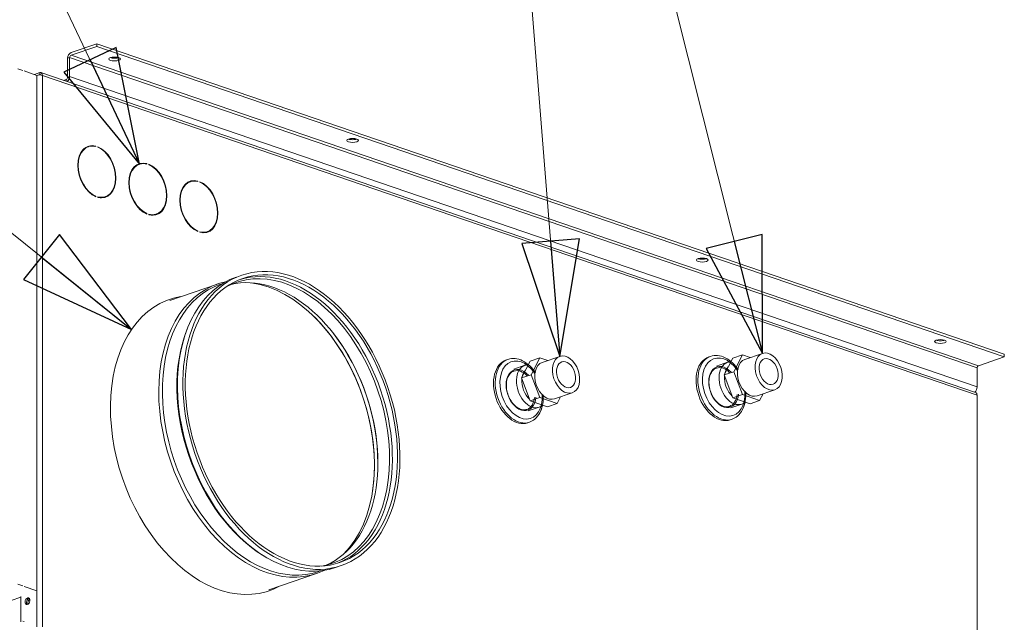
# Model space of a CAD drawing. Units: millimetres. Extents: x 298 to 4804, y 195 to 3343.
# Drawn here: x 4395 to 4804, y 628 to 878 of the extents above; entities that cross this region are included whole.
import ezdxf

# ---------------------------------------------------------------- set-up
doc = ezdxf.new("R2010")
doc.units = ezdxf.units.MM
doc.header["$LTSCALE"] = 12
for name, color, linetype, lineweight in [('CF Exhaust H', 7, 'Continuous', 5), ('CF Extract DE', 7, 'Continuous', 5), ('CF Inlet B', 7, 'Continuous', 5), ('CF Supply S', 7, 'Continuous', 5), ('CF water Surface', 7, 'Continuous', 5), ('Text AM', 7, 'Continuous', 15)]:
    doc.layers.add(name, color=color, linetype=linetype, lineweight=lineweight)
doc.styles.add('Note Text (ISO)', font='arial.ttf')
doc.dimstyles.new('Default - Method 1b (ISO)$7', dxfattribs={"dimscale": 12, "dimtxt": 2.5, "dimasz": 4, "dimexe": 3.175, "dimexo": 0, "dimgap": 0.762, "dimtad": 1, "dimtoh": 1, "dimrnd": 1e-08, "dimtxsty": 'Note Text (ISO)', "dimcen": 0.09, "dimdle": 10, "dimclrd": 256, "dimclre": 256, "dimclrt": 256, "dimazin": 2, "dimtfac": 1.4, "dimtmove": 0, "dimatfit": 3, "dimldrblk": 'Filled-2', "dimfxl": 1, "dimtolj": 1, "dimlwd": -1, "dimlwe": -1, "dimarcsym": 0})

# ---------------------------------------------------------------- blocks, each defined once
blk = doc.blocks.new('Filled-2')
at = {"color": 0}
for p, q in [((0, 0), (-1, 0.25)), ((-1, 0.25), (-1, -0.25)), ((-1, 0), (0, 0)), ((-1, -0.25), (0, 0))]:
    blk.add_line(p, q, dxfattribs=at)
at = {"color": 0, "flags": 128}
blk.add_lwpolyline([(-1, -0.25), (0, 0), (-1, 0.25), (-1, -0.25)], dxfattribs=at)
at = {"color": 0}
blk.add_solid([(-1, -0.25), (0, 0), (-1, 0.25), (-1, -0.25)], dxfattribs=at)

msp = doc.modelspace()

# ---------------------------------------------------------------- linework, layer by layer
at = {"layer": 'CF Exhaust H'}
for p, q in [((4426.77, 868.4), (4416.02, 864.73)), ((4804.08, 739.35), (4426.77, 868.4)), ((4426.77, 867.27), (4426.77, 868.4)), ((4416.02, 863.6), (4426.77, 867.27)), ((4426.77, 867.27), (4804.08, 738.23)), ((4414.61, 862.36), (4415.46, 862.65)), ((4414.61, 862.36), (4414.61, 854.47)), ((4415.46, 854.76), (4415.46, 862.65)), ((4415.46, 862.65), (4792.77, 733.6)), ((4416.02, 863.6), (4793.34, 734.55)), ((4393.96, 857.95), (4395.94, 857.28)), ((4396.51, 857.08), (4401.88, 855.25)), ((4403.01, 856.36), (4400.82, 855.61)), ((4403.01, 856.36), (4400.82, 855.61)), ((4403.01, 855.61), (4403.01, 856.36)), ((4403.01, 855.61), (4403.01, 856.36)), ((4792.16, 723.46), (4403.53, 856.37)), ((4792.16, 723.46), (4403.53, 856.37)), ((4401.88, 625.96), (4401.88, 855.25)), ((4401.88, 625.96), (4401.88, 855.25)), ((4402.18, 855.33), (4403.01, 855.61)), ((4402.18, 855.33), (4403.01, 855.61)), ((4403.47, 855.45), (4403.01, 855.61)), ((4403.47, 855.45), (4403.01, 855.61)), ((4404.15, 855.25), (4792.77, 722.33)), ((4404.15, 625.96), (4404.15, 855.25)), ((4404.15, 855.25), (4792.77, 722.33)), ((4404.15, 625.96), (4404.15, 855.25)), ((4414.04, 853.52), (4412.95, 853.15)), ((4414.04, 853.52), (4414.04, 852.78)), ((4415.46, 854.76), (4792.77, 725.71)), ((4423.23, 825.55), (4422.66, 825.36)), ((4423.23, 825.55), (4422.66, 825.36)), ((4426.38, 825.83), (4425.99, 825.7)), ((4426.38, 825.83), (4425.99, 825.7)), ((4426.38, 825.83), (4426.38, 825.6)), ((4426.38, 825.83), (4426.38, 825.6)), ((4427.17, 825.33), (4427.17, 825.56)), ((4427.17, 825.33), (4427.17, 825.56)), ((4444.44, 818.3), (4443.87, 818.1)), ((4444.44, 818.3), (4443.87, 818.1)), ((4447.59, 818.57), (4447.2, 818.44)), ((4447.59, 818.57), (4447.2, 818.44)), ((4447.59, 818.57), (4447.59, 818.35)), ((4447.59, 818.57), (4447.59, 818.35)), ((4448.38, 818.08), (4448.38, 818.3)), ((4448.38, 818.08), (4448.38, 818.3)), ((4465.65, 811.04), (4465.09, 810.85)), ((4465.65, 811.04), (4465.09, 810.85)), ((4468.8, 811.32), (4468.42, 811.19)), ((4468.8, 811.32), (4468.42, 811.19)), ((4468.8, 811.32), (4468.8, 811.09)), ((4468.8, 811.32), (4468.8, 811.09)), ((4469.59, 810.82), (4469.59, 811.05)), ((4469.59, 810.82), (4469.59, 811.05)), ((4426.38, 805.03), (4426.09, 804.93)), ((4426.38, 805.03), (4426.09, 804.93)), ((4426.38, 805.03), (4426.38, 804.81)), ((4426.38, 805.03), (4426.38, 804.81)), ((4427.17, 804.53), (4427.17, 804.76)), ((4427.17, 804.53), (4427.17, 804.76)), ((4430.32, 804.81), (4429.75, 804.62)), ((4430.32, 804.81), (4429.75, 804.62)), ((4447.59, 797.78), (4447.3, 797.68)), ((4447.59, 797.78), (4447.3, 797.68)), ((4447.59, 797.78), (4447.59, 797.55)), ((4447.59, 797.78), (4447.59, 797.55)), ((4448.38, 797.28), (4448.38, 797.51)), ((4448.38, 797.28), (4448.38, 797.51)), ((4451.53, 797.56), (4450.97, 797.36)), ((4451.53, 797.56), (4450.97, 797.36)), ((4468.8, 790.52), (4468.51, 790.42)), ((4468.8, 790.52), (4468.51, 790.42)), ((4468.8, 790.52), (4468.8, 790.3)), ((4468.8, 790.52), (4468.8, 790.3)), ((4469.59, 790.02), (4469.59, 790.25)), ((4469.59, 790.02), (4469.59, 790.25)), ((4472.75, 790.3), (4472.18, 790.11)), ((4472.75, 790.3), (4472.18, 790.11)), ((4793.34, 734.55), (4804.08, 738.23)), ((4804.08, 738.23), (4804.08, 739.35)), ((4792.77, 725.71), (4792.77, 733.6)), ((4792.77, 722.33), (4792.77, 493.04)), ((4792.77, 722.33), (4792.77, 493.04)), ((4393.96, 643.7), (4395.94, 643.03)), ((4396.51, 642.83), (4401.88, 641)), ((4395.09, 628.08), (4395.09, 638.67)), ((4395.09, 628.08), (4395.09, 638.67)), ((4387.17, 635.58), (4395.09, 638.29))]:
    msp.add_line(p, q, dxfattribs=at)
for centre, major_axis, ratio, start_param, end_param in [((4416.02, 862.85), (-0.65, -1.89), 0.664463, 3.616956, 5.187752), ((4416.02, 862.85), (0.259, 0.757), 0.664463, 0.475363, 2.04616), ((4434.13, 863.18), (2.4, 0), 0.34202, 3.898765, 5.526013), ((4403.01, 854.86), (0.52, 1.51), 0.664463, 5.187752, 6.758549), ((4403.01, 854.86), (0.52, 1.51), 0.664463, 5.187752, 6.758549), ((4403.01, 854.86), (0.259, 0.757), 0.664463, 5.669343, 6.758549), ((4403.01, 854.86), (0.259, 0.757), 0.664463, 5.669343, 6.758549), ((4403.01, 854.86), (1.6, 0), 0.34202, 0.785398, 2.356194), ((4403.01, 854.86), (1.6, 0), 0.34202, 0.785398, 2.356194), ((4414.04, 854.28), (-0.259, -0.757), 0.664463, 0.475363, 2.04616), ((4414.04, 854.28), (0.65, 1.89), 0.664463, 3.924458, 5.187752), ((4533.12, 829.32), (2.4, 0), 0.34202, 3.898765, 5.526013), ((4426.77, 815.18), (-3.62, 10.6), 0.664463, 5.857843, 8.899394), ((4426.77, 815.18), (-3.62, 10.6), 0.664463, 5.857843, 8.899394), ((4426.77, 815.18), (-3.55, 10.37), 0.664463, 5.858939, 8.898297), ((4426.77, 815.18), (-3.55, 10.37), 0.664463, 5.858939, 8.898297), ((4426.21, 814.99), (-3.55, 10.37), 0.664463, 0, 0.230651), ((4426.21, 814.99), (-3.55, 10.37), 0.664463, 0, 0.230651), ((4426.21, 814.99), (-3.62, 10.6), 0.664463, 5.974246, 6.243007), ((4426.21, 814.99), (-3.62, 10.6), 0.664463, 5.974246, 6.243007), ((4426.77, 815.18), (3.62, -10.6), 0.664463, 5.857843, 8.899394), ((4426.77, 815.18), (3.62, -10.6), 0.664463, 5.857843, 8.899394), ((4426.77, 815.18), (3.55, -10.37), 0.664463, 5.858939, 8.898297), ((4426.77, 815.18), (3.55, -10.37), 0.664463, 5.858939, 8.898297), ((4447.99, 807.93), (-3.62, 10.6), 0.664463, 5.857843, 8.899394), ((4447.99, 807.93), (-3.62, 10.6), 0.664463, 5.857843, 8.899394), ((4447.99, 807.93), (-3.55, 10.37), 0.664463, 5.858939, 8.898297), ((4447.99, 807.93), (-3.55, 10.37), 0.664463, 5.858939, 8.898297), ((4447.42, 807.73), (-3.55, 10.37), 0.664463, 0, 0.230651), ((4447.42, 807.73), (-3.55, 10.37), 0.664463, 0, 0.230651), ((4447.42, 807.73), (-3.62, 10.6), 0.664463, 5.974246, 6.243007), ((4447.42, 807.73), (-3.62, 10.6), 0.664463, 5.974246, 6.243007), ((4447.99, 807.93), (3.62, -10.6), 0.664463, 5.857843, 8.899394), ((4447.99, 807.93), (3.62, -10.6), 0.664463, 5.857843, 8.899394), ((4447.99, 807.93), (3.55, -10.37), 0.664463, 5.858939, 8.898297), ((4447.99, 807.93), (3.55, -10.37), 0.664463, 5.858939, 8.898297), ((4469.2, 800.67), (-3.62, 10.6), 0.664463, 5.857843, 8.899394), ((4469.2, 800.67), (-3.62, 10.6), 0.664463, 5.857843, 8.899394), ((4469.2, 800.67), (-3.55, 10.37), 0.664463, 5.858939, 8.898297), ((4469.2, 800.67), (-3.55, 10.37), 0.664463, 5.858939, 8.898297), ((4468.63, 800.48), (-3.55, 10.37), 0.664463, 0, 0.230651), ((4468.63, 800.48), (-3.55, 10.37), 0.664463, 0, 0.230651), ((4468.63, 800.48), (-3.62, 10.6), 0.664463, 5.974246, 6.243007), ((4468.63, 800.48), (-3.62, 10.6), 0.664463, 5.974246, 6.243007), ((4469.2, 800.67), (3.62, -10.6), 0.664463, 5.857843, 8.899394), ((4469.2, 800.67), (3.62, -10.6), 0.664463, 5.857843, 8.899394), ((4469.2, 800.67), (3.55, -10.37), 0.664463, 5.858939, 8.898297), ((4469.2, 800.67), (3.55, -10.37), 0.664463, 5.858939, 8.898297), ((4426.21, 814.99), (3.55, -10.37), 0.664463, 6.052535, 6.283185), ((4426.21, 814.99), (3.55, -10.37), 0.664463, 6.052535, 6.283185), ((4426.21, 814.99), (3.62, -10.6), 0.664463, 0.040179, 0.308939), ((4426.21, 814.99), (3.62, -10.6), 0.664463, 0.040179, 0.308939), ((4447.42, 807.73), (3.62, -10.6), 0.664463, 0.040179, 0.308939), ((4447.42, 807.73), (3.62, -10.6), 0.664463, 0.040179, 0.308939), ((4447.42, 807.73), (3.55, -10.37), 0.664463, 6.052535, 6.283185), ((4447.42, 807.73), (3.55, -10.37), 0.664463, 6.052535, 6.283185), ((4468.63, 800.48), (3.62, -10.6), 0.664463, 0.040179, 0.308939), ((4468.63, 800.48), (3.62, -10.6), 0.664463, 0.040179, 0.308939), ((4468.63, 800.48), (3.55, -10.37), 0.664463, 6.052535, 6.283185), ((4468.63, 800.48), (3.55, -10.37), 0.664463, 6.052535, 6.283185), ((4678.5, 779.6), (2.4, 0), 0.34202, 3.898765, 5.526013), ((4777.5, 745.74), (2.4, 0), 0.34202, 3.898765, 5.526013), ((4793.34, 733.8), (0.259, 0.757), 0.664463, 0.475363, 2.04616), ((4791.36, 725.23), (0.65, 1.89), 0.664463, 3.924458, 5.187752), ((4791.64, 721.94), (0.52, 1.51), 0.664463, 5.187752, 6.283185), ((4791.64, 721.94), (0.52, 1.51), 0.664463, 5.187752, 6.283185)]:
    msp.add_ellipse(centre, major_axis=major_axis, ratio=ratio, start_param=start_param, end_param=end_param, dxfattribs=at)
for centre in [(4434.13, 862.05), (4533.12, 828.19), (4678.5, 778.47), (4777.5, 744.61)]:
    msp.add_ellipse(centre, major_axis=(-2.4, 0), ratio=0.34202, dxfattribs=at)
at = {"layer": 'CF Extract DE'}
for p, q in [((4426.77, 868.4), (4416.02, 864.73)), ((4804.08, 739.35), (4426.77, 868.4)), ((4426.77, 867.27), (4426.77, 868.4)), ((4416.02, 863.6), (4426.77, 867.27)), ((4426.77, 867.27), (4804.08, 738.23)), ((4414.61, 862.36), (4415.46, 862.65)), ((4414.61, 862.36), (4414.61, 854.47)), ((4415.46, 854.76), (4415.46, 862.65)), ((4415.46, 862.65), (4792.77, 733.6)), ((4416.02, 863.6), (4793.34, 734.55)), ((4393.96, 857.95), (4395.94, 857.28)), ((4396.51, 857.08), (4401.88, 855.25)), ((4403.01, 856.36), (4400.82, 855.61)), ((4403.01, 856.36), (4400.82, 855.61)), ((4403.01, 855.61), (4403.01, 856.36)), ((4403.01, 855.61), (4403.01, 856.36)), ((4792.16, 723.46), (4403.53, 856.37)), ((4792.16, 723.46), (4403.53, 856.37)), ((4401.88, 625.96), (4401.88, 855.25)), ((4401.88, 625.96), (4401.88, 855.25)), ((4402.18, 855.33), (4403.01, 855.61)), ((4402.18, 855.33), (4403.01, 855.61)), ((4403.47, 855.45), (4403.01, 855.61)), ((4403.47, 855.45), (4403.01, 855.61)), ((4404.15, 855.25), (4792.77, 722.33)), ((4404.15, 625.96), (4404.15, 855.25)), ((4404.15, 855.25), (4792.77, 722.33)), ((4404.15, 625.96), (4404.15, 855.25)), ((4414.04, 853.52), (4412.95, 853.15)), ((4414.04, 853.52), (4414.04, 852.78)), ((4415.46, 854.76), (4792.77, 725.71)), ((4793.34, 734.55), (4804.08, 738.23)), ((4804.08, 738.23), (4804.08, 739.35)), ((4792.77, 725.71), (4792.77, 733.6)), ((4792.77, 722.33), (4792.77, 493.04)), ((4792.77, 722.33), (4792.77, 493.04)), ((4393.96, 643.7), (4395.94, 643.03)), ((4396.51, 642.83), (4401.88, 641)), ((4395.09, 628.08), (4395.09, 638.67)), ((4395.09, 628.08), (4395.09, 638.67)), ((4387.17, 635.58), (4395.09, 638.29)), ((4395.94, 628.37), (4396.51, 628.18))]:
    msp.add_line(p, q, dxfattribs=at)
for centre, major_axis, ratio, start_param, end_param in [((4416.02, 862.85), (-0.65, -1.89), 0.664463, 3.616956, 5.187752), ((4416.02, 862.85), (0.259, 0.757), 0.664463, 0.475363, 2.04616), ((4434.13, 863.18), (2.4, 0), 0.34202, 3.898765, 5.526013), ((4403.01, 854.86), (0.52, 1.51), 0.664463, 5.187752, 6.758549), ((4403.01, 854.86), (0.52, 1.51), 0.664463, 5.187752, 6.758549), ((4403.01, 854.86), (0.259, 0.757), 0.664463, 5.669343, 6.758549), ((4403.01, 854.86), (0.259, 0.757), 0.664463, 5.669343, 6.758549), ((4403.01, 854.86), (1.6, 0), 0.34202, 0.785398, 2.356194), ((4403.01, 854.86), (1.6, 0), 0.34202, 0.785398, 2.356194), ((4414.04, 854.28), (-0.259, -0.757), 0.664463, 0.475363, 2.04616), ((4414.04, 854.28), (0.65, 1.89), 0.664463, 3.924458, 5.187752), ((4533.12, 829.32), (2.4, 0), 0.34202, 3.898765, 5.526013), ((4678.5, 779.6), (2.4, 0), 0.34202, 3.898765, 5.526013), ((4777.5, 745.74), (2.4, 0), 0.34202, 3.898765, 5.526013), ((4793.34, 733.8), (0.259, 0.757), 0.664463, 0.475363, 2.04616), ((4791.36, 725.23), (0.65, 1.89), 0.664463, 3.924458, 5.187752), ((4791.64, 721.94), (0.52, 1.51), 0.664463, 5.187752, 6.283185), ((4791.64, 721.94), (0.52, 1.51), 0.664463, 5.187752, 6.283185), ((4398.49, 636.44), (-0.47, -1.36), 0.664463, 3.459328, 5.96545), ((4398.49, 636.44), (0.47, 1.36), 0.664463, 0.317736, 2.823857), ((4398.49, 636.44), (0.47, 1.36), 0.664463, 0.317736, 2.823857), ((4399.05, 636.25), (-0.47, -1.36), 0.664463, 3.81651, 5.608268)]:
    msp.add_ellipse(centre, major_axis=major_axis, ratio=ratio, start_param=start_param, end_param=end_param, dxfattribs=at)
for centre, major_axis, ratio in [((4434.13, 862.05), (-2.4, 0), 0.34202), ((4533.12, 828.19), (-2.4, 0), 0.34202), ((4678.5, 778.47), (-2.4, 0), 0.34202), ((4777.5, 744.61), (-2.4, 0), 0.34202), ((4397.92, 636.63), (-0.47, -1.36), 0.664463), ((4397.92, 636.63), (-0.47, -1.36), 0.664463)]:
    msp.add_ellipse(centre, major_axis=major_axis, ratio=ratio, dxfattribs=at)
at = {"layer": 'CF Inlet B'}
for p, q in [((4426.77, 868.4), (4416.02, 864.73)), ((4804.08, 739.35), (4426.77, 868.4)), ((4426.77, 867.27), (4426.77, 868.4)), ((4416.02, 863.6), (4426.77, 867.27)), ((4426.77, 867.27), (4804.08, 738.23)), ((4414.61, 862.36), (4415.46, 862.65)), ((4414.61, 862.36), (4414.61, 854.47)), ((4415.46, 854.76), (4415.46, 862.65)), ((4415.46, 862.65), (4792.77, 733.6)), ((4416.02, 863.6), (4793.34, 734.55)), ((4393.96, 857.95), (4395.94, 857.28)), ((4396.51, 857.08), (4401.88, 855.25)), ((4403.01, 856.36), (4400.82, 855.61)), ((4403.01, 856.36), (4400.82, 855.61)), ((4403.01, 855.61), (4403.01, 856.36)), ((4403.01, 855.61), (4403.01, 856.36)), ((4792.16, 723.46), (4403.53, 856.37)), ((4792.16, 723.46), (4403.53, 856.37)), ((4401.88, 625.96), (4401.88, 855.25)), ((4401.88, 625.96), (4401.88, 855.25)), ((4402.18, 855.33), (4403.01, 855.61)), ((4402.18, 855.33), (4403.01, 855.61)), ((4403.47, 855.45), (4403.01, 855.61)), ((4403.47, 855.45), (4403.01, 855.61)), ((4404.15, 855.25), (4792.77, 722.33)), ((4404.15, 625.96), (4404.15, 855.25)), ((4404.15, 855.25), (4792.77, 722.33)), ((4404.15, 625.96), (4404.15, 855.25)), ((4414.04, 853.52), (4412.95, 853.15)), ((4414.04, 853.52), (4414.04, 852.78)), ((4415.46, 854.76), (4792.77, 725.71)), ((4793.34, 734.55), (4804.08, 738.23)), ((4804.08, 738.23), (4804.08, 739.35)), ((4792.77, 725.71), (4792.77, 733.6)), ((4792.77, 722.33), (4792.77, 493.04)), ((4792.77, 722.33), (4792.77, 493.04)), ((4393.96, 643.7), (4395.94, 643.03)), ((4396.51, 642.83), (4401.88, 641)), ((4395.09, 628.08), (4395.09, 638.67)), ((4395.09, 628.08), (4395.09, 638.67)), ((4387.17, 635.58), (4395.09, 638.29)), ((4395.94, 628.37), (4396.51, 628.18))]:
    msp.add_line(p, q, dxfattribs=at)
for centre, major_axis, ratio, start_param, end_param in [((4416.02, 862.85), (-0.65, -1.89), 0.664463, 3.616956, 5.187752), ((4416.02, 862.85), (0.259, 0.757), 0.664463, 0.475363, 2.04616), ((4434.13, 863.18), (2.4, 0), 0.34202, 3.898765, 5.526013), ((4403.01, 854.86), (0.52, 1.51), 0.664463, 5.187752, 6.758549), ((4403.01, 854.86), (0.52, 1.51), 0.664463, 5.187752, 6.758549), ((4403.01, 854.86), (0.259, 0.757), 0.664463, 5.669343, 6.758549), ((4403.01, 854.86), (0.259, 0.757), 0.664463, 5.669343, 6.758549), ((4403.01, 854.86), (1.6, 0), 0.34202, 0.785398, 2.356194), ((4403.01, 854.86), (1.6, 0), 0.34202, 0.785398, 2.356194), ((4414.04, 854.28), (-0.259, -0.757), 0.664463, 0.475363, 2.04616), ((4414.04, 854.28), (0.65, 1.89), 0.664463, 3.924458, 5.187752), ((4533.12, 829.32), (2.4, 0), 0.34202, 3.898765, 5.526013), ((4678.5, 779.6), (2.4, 0), 0.34202, 3.898765, 5.526013), ((4777.5, 745.74), (2.4, 0), 0.34202, 3.898765, 5.526013), ((4793.34, 733.8), (0.259, 0.757), 0.664463, 0.475363, 2.04616), ((4791.36, 725.23), (0.65, 1.89), 0.664463, 3.924458, 5.187752), ((4791.64, 721.94), (0.52, 1.51), 0.664463, 5.187752, 6.283185), ((4791.64, 721.94), (0.52, 1.51), 0.664463, 5.187752, 6.283185), ((4398.49, 636.44), (-0.47, -1.36), 0.664463, 3.459328, 5.96545), ((4398.49, 636.44), (0.47, 1.36), 0.664463, 0.317736, 2.823857), ((4398.49, 636.44), (0.47, 1.36), 0.664463, 0.317736, 2.823857), ((4399.05, 636.25), (-0.47, -1.36), 0.664463, 3.81651, 5.608268)]:
    msp.add_ellipse(centre, major_axis=major_axis, ratio=ratio, start_param=start_param, end_param=end_param, dxfattribs=at)
for centre, major_axis, ratio in [((4434.13, 862.05), (-2.4, 0), 0.34202), ((4533.12, 828.19), (-2.4, 0), 0.34202), ((4678.5, 778.47), (-2.4, 0), 0.34202), ((4777.5, 744.61), (-2.4, 0), 0.34202), ((4397.92, 636.63), (-0.47, -1.36), 0.664463), ((4397.92, 636.63), (-0.47, -1.36), 0.664463)]:
    msp.add_ellipse(centre, major_axis=major_axis, ratio=ratio, dxfattribs=at)
at = {"layer": 'CF Supply S'}
for p, q in [((4426.77, 868.4), (4416.02, 864.73)), ((4804.08, 739.35), (4426.77, 868.4)), ((4426.77, 867.27), (4426.77, 868.4)), ((4416.02, 863.6), (4426.77, 867.27)), ((4426.77, 867.27), (4804.08, 738.23)), ((4414.61, 862.36), (4415.46, 862.65)), ((4414.61, 862.36), (4414.61, 854.47)), ((4415.46, 854.76), (4415.46, 862.65)), ((4415.46, 862.65), (4792.77, 733.6)), ((4416.02, 863.6), (4793.34, 734.55)), ((4393.96, 857.95), (4395.94, 857.28)), ((4396.51, 857.08), (4401.88, 855.25)), ((4403.01, 856.36), (4400.82, 855.61)), ((4403.01, 856.36), (4400.82, 855.61)), ((4403.01, 855.61), (4403.01, 856.36)), ((4403.01, 855.61), (4403.01, 856.36)), ((4792.16, 723.46), (4403.53, 856.37)), ((4792.16, 723.46), (4403.53, 856.37)), ((4401.88, 625.96), (4401.88, 855.25)), ((4401.88, 625.96), (4401.88, 855.25)), ((4402.18, 855.33), (4403.01, 855.61)), ((4402.18, 855.33), (4403.01, 855.61)), ((4403.47, 855.45), (4403.01, 855.61)), ((4403.47, 855.45), (4403.01, 855.61)), ((4404.15, 855.25), (4792.77, 722.33)), ((4404.15, 625.96), (4404.15, 855.25)), ((4404.15, 855.25), (4792.77, 722.33)), ((4404.15, 625.96), (4404.15, 855.25)), ((4414.04, 853.52), (4412.95, 853.15)), ((4414.04, 853.52), (4414.04, 852.78)), ((4415.46, 854.76), (4792.77, 725.71)), ((4457.1, 761.72), (4476.89, 768.49)), ((4464, 749.04), (4464.26, 749.72)), ((4793.34, 734.55), (4804.08, 738.23)), ((4804.08, 738.23), (4804.08, 739.35)), ((4792.77, 725.71), (4792.77, 733.6)), ((4792.77, 722.33), (4792.77, 493.04)), ((4792.77, 722.33), (4792.77, 493.04)), ((4495.95, 655.61), (4496.57, 655.24)), ((4526.04, 650.65), (4528.31, 651.43)), ((4498.27, 641.37), (4518.05, 648.13)), ((4519.02, 649.01), (4519.81, 649.28)), ((4393.96, 643.7), (4395.94, 643.03)), ((4396.51, 642.83), (4401.88, 641)), ((4395.09, 628.08), (4395.09, 638.67)), ((4395.09, 628.08), (4395.09, 638.67)), ((4387.17, 635.58), (4395.09, 638.29)), ((4395.94, 628.37), (4396.51, 628.18))]:
    msp.add_line(p, q, dxfattribs=at)
for centre, major_axis, ratio, start_param, end_param in [((4416.02, 862.85), (-0.65, -1.89), 0.664463, 3.616956, 5.187752), ((4416.02, 862.85), (0.259, 0.757), 0.664463, 0.475363, 2.04616), ((4434.13, 863.18), (2.4, 0), 0.34202, 3.898765, 5.526013), ((4403.01, 854.86), (0.52, 1.51), 0.664463, 5.187752, 6.758549), ((4403.01, 854.86), (0.52, 1.51), 0.664463, 5.187752, 6.758549), ((4403.01, 854.86), (0.259, 0.757), 0.664463, 5.669343, 6.758549), ((4403.01, 854.86), (0.259, 0.757), 0.664463, 5.669343, 6.758549), ((4403.01, 854.86), (1.6, 0), 0.34202, 0.785398, 2.356194), ((4403.01, 854.86), (1.6, 0), 0.34202, 0.785398, 2.356194), ((4414.04, 854.28), (-0.259, -0.757), 0.664463, 0.475363, 2.04616), ((4414.04, 854.28), (0.65, 1.89), 0.664463, 3.924458, 5.187752), ((4533.12, 829.32), (2.4, 0), 0.34202, 3.898765, 5.526013), ((4678.5, 779.6), (2.4, 0), 0.34202, 3.898765, 5.526013), ((4504.84, 710.83), (19.98, -58.41), 0.664463, 6.169148, 9.538815), ((4505.52, 711.06), (20.19, -59.04), 0.664463, 0.0274, 3.114193), ((4505.39, 711.02), (-20.65, 60.37), 0.664463, 0, 3.141593), ((4499.97, 709.17), (19.98, -58.41), 0.664463, 0.062719, 3.078874), ((4498.6, 708.7), (-20.42, 59.69), 0.664463, 0, 3.141593), ((4497.47, 708.31), (-20.58, 60.18), 0.664463, 6.200233, 9.50773), ((4497.88, 708.45), (20.29, -59.31), 0.664463, 0.318045, 2.823547), ((4477.68, 701.54), (20.71, -60.56), 0.664463, 3.029731, 6.395047), ((4497.47, 708.31), (-20.45, 59.8), 0.664463, 4.048167, 5.376611), ((4504.67, 710.77), (20.42, -59.69), 0.664463, 3.813619, 5.611159), ((4499.29, 708.94), (-20.29, 59.31), 0.664463, 4.240982, 5.183796), ((4777.5, 745.74), (2.4, 0), 0.34202, 3.898765, 5.526013), ((4793.34, 733.8), (0.259, 0.757), 0.664463, 0.475363, 2.04616), ((4791.36, 725.23), (0.65, 1.89), 0.664463, 3.924458, 5.187752), ((4791.64, 721.94), (0.52, 1.51), 0.664463, 5.187752, 6.283185), ((4791.64, 721.94), (0.52, 1.51), 0.664463, 5.187752, 6.283185), ((4398.49, 636.44), (-0.47, -1.36), 0.664463, 3.459328, 5.96545), ((4398.49, 636.44), (0.47, 1.36), 0.664463, 0.317736, 2.823857), ((4398.49, 636.44), (0.47, 1.36), 0.664463, 0.317736, 2.823857), ((4399.05, 636.25), (-0.47, -1.36), 0.664463, 3.81651, 5.608268)]:
    msp.add_ellipse(centre, major_axis=major_axis, ratio=ratio, start_param=start_param, end_param=end_param, dxfattribs=at)
for centre, major_axis, ratio in [((4434.13, 862.05), (-2.4, 0), 0.34202), ((4533.12, 828.19), (-2.4, 0), 0.34202), ((4507.67, 711.8), (20.65, -60.37), 0.664463), ((4507.67, 711.8), (20.19, -59.04), 0.664463), ((4678.5, 778.47), (-2.4, 0), 0.34202), ((4777.5, 744.61), (-2.4, 0), 0.34202), ((4397.92, 636.63), (-0.47, -1.36), 0.664463), ((4397.92, 636.63), (-0.47, -1.36), 0.664463)]:
    msp.add_ellipse(centre, major_axis=major_axis, ratio=ratio, dxfattribs=at)
at = {"layer": 'CF water Surface'}
for p, q in [((4426.77, 868.4), (4416.02, 864.73)), ((4804.08, 739.35), (4426.77, 868.4)), ((4426.77, 867.27), (4426.77, 868.4)), ((4416.02, 863.6), (4426.77, 867.27)), ((4426.77, 867.27), (4804.08, 738.23)), ((4414.61, 862.36), (4415.46, 862.65)), ((4414.61, 862.36), (4414.61, 854.47)), ((4415.46, 854.76), (4415.46, 862.65)), ((4415.46, 862.65), (4792.77, 733.6)), ((4416.02, 863.6), (4793.34, 734.55)), ((4393.96, 857.95), (4395.94, 857.28)), ((4396.51, 857.08), (4401.88, 855.25)), ((4403.01, 856.36), (4400.82, 855.61)), ((4403.01, 856.36), (4400.82, 855.61)), ((4403.01, 855.61), (4403.01, 856.36)), ((4403.01, 855.61), (4403.01, 856.36)), ((4792.16, 723.46), (4403.53, 856.37)), ((4792.16, 723.46), (4403.53, 856.37)), ((4401.88, 625.96), (4401.88, 855.25)), ((4401.88, 625.96), (4401.88, 855.25)), ((4402.18, 855.33), (4403.01, 855.61)), ((4402.18, 855.33), (4403.01, 855.61)), ((4403.47, 855.45), (4403.01, 855.61)), ((4403.47, 855.45), (4403.01, 855.61)), ((4404.15, 855.25), (4792.77, 722.33)), ((4404.15, 625.96), (4404.15, 855.25)), ((4404.15, 855.25), (4792.77, 722.33)), ((4404.15, 625.96), (4404.15, 855.25)), ((4414.04, 853.52), (4412.95, 853.15)), ((4414.04, 853.52), (4414.04, 852.78)), ((4415.46, 854.76), (4792.77, 725.71)), ((4423.23, 825.55), (4422.66, 825.36)), ((4423.23, 825.55), (4422.66, 825.36)), ((4426.38, 825.83), (4425.99, 825.7)), ((4426.38, 825.83), (4425.99, 825.7)), ((4426.38, 825.83), (4426.38, 825.6)), ((4426.38, 825.83), (4426.38, 825.6)), ((4427.17, 825.33), (4427.17, 825.56)), ((4427.17, 825.33), (4427.17, 825.56)), ((4444.44, 818.3), (4443.87, 818.1)), ((4444.44, 818.3), (4443.87, 818.1)), ((4447.59, 818.57), (4447.2, 818.44)), ((4447.59, 818.57), (4447.2, 818.44)), ((4447.59, 818.57), (4447.59, 818.35)), ((4447.59, 818.57), (4447.59, 818.35)), ((4448.38, 818.08), (4448.38, 818.3)), ((4448.38, 818.08), (4448.38, 818.3)), ((4465.65, 811.04), (4465.09, 810.85)), ((4465.65, 811.04), (4465.09, 810.85)), ((4468.8, 811.32), (4468.42, 811.19)), ((4468.8, 811.32), (4468.42, 811.19)), ((4468.8, 811.32), (4468.8, 811.09)), ((4468.8, 811.32), (4468.8, 811.09)), ((4469.59, 810.82), (4469.59, 811.05)), ((4469.59, 810.82), (4469.59, 811.05)), ((4426.38, 805.03), (4426.09, 804.93)), ((4426.38, 805.03), (4426.09, 804.93)), ((4426.38, 805.03), (4426.38, 804.81)), ((4426.38, 805.03), (4426.38, 804.81)), ((4427.17, 804.53), (4427.17, 804.76)), ((4427.17, 804.53), (4427.17, 804.76)), ((4430.32, 804.81), (4429.75, 804.62)), ((4430.32, 804.81), (4429.75, 804.62)), ((4447.59, 797.78), (4447.3, 797.68)), ((4447.59, 797.78), (4447.3, 797.68)), ((4447.59, 797.78), (4447.59, 797.55)), ((4447.59, 797.78), (4447.59, 797.55)), ((4448.38, 797.28), (4448.38, 797.51)), ((4448.38, 797.28), (4448.38, 797.51)), ((4451.53, 797.56), (4450.97, 797.36)), ((4451.53, 797.56), (4450.97, 797.36)), ((4468.8, 790.52), (4468.51, 790.42)), ((4468.8, 790.52), (4468.51, 790.42)), ((4468.8, 790.52), (4468.8, 790.3)), ((4468.8, 790.52), (4468.8, 790.3)), ((4469.59, 790.02), (4469.59, 790.25)), ((4469.59, 790.02), (4469.59, 790.25)), ((4472.75, 790.3), (4472.18, 790.11)), ((4472.75, 790.3), (4472.18, 790.11)), ((4597.72, 737.17), (4596.98, 736.92)), ((4597.72, 737.17), (4596.98, 736.92)), ((4606.96, 736.48), (4610.92, 737.83)), ((4607.33, 730.79), (4610.92, 737.83)), ((4610.92, 737.83), (4614.24, 736.7)), ((4611.92, 735.9), (4619.28, 738.42)), ((4681.96, 738.43), (4681.22, 738.18)), ((4681.96, 738.43), (4681.22, 738.18)), ((4687.61, 730.7), (4691.2, 737.74)), ((4691.2, 737.74), (4695.16, 739.09)), ((4691.57, 732.05), (4695.16, 739.09)), ((4695.16, 739.09), (4698.48, 737.95)), ((4696.17, 737.16), (4703.52, 739.68)), ((4793.34, 734.55), (4804.08, 738.23)), ((4804.08, 738.23), (4804.08, 739.35)), ((4604.75, 734.72), (4600.17, 733.15)), ((4603.37, 729.44), (4606.96, 736.48)), ((4688.99, 735.98), (4684.41, 734.41)), ((4792.77, 725.71), (4792.77, 733.6)), ((4603.37, 729.44), (4607.33, 730.79)), ((4606.96, 719.94), (4603.37, 729.44)), ((4610.92, 721.29), (4607.33, 730.79)), ((4687.61, 730.7), (4691.57, 732.05)), ((4691.2, 721.2), (4687.61, 730.7)), ((4695.16, 722.55), (4691.57, 732.05)), ((4606.96, 719.94), (4610.92, 721.29)), ((4618.11, 718.84), (4610.92, 721.29)), ((4617.1, 720.77), (4624.46, 723.28)), ((4619.51, 721.59), (4618.11, 718.84)), ((4691.2, 721.2), (4695.16, 722.55)), ((4698.39, 718.74), (4691.2, 721.2)), ((4702.35, 720.09), (4695.16, 722.55)), ((4701.35, 722.02), (4708.7, 724.54)), ((4703.75, 722.85), (4702.35, 720.09)), ((4792.77, 722.33), (4792.77, 493.04)), ((4792.77, 722.33), (4792.77, 493.04)), ((4610.7, 717.31), (4606.12, 715.74)), ((4614.15, 717.48), (4606.96, 719.94)), ((4614.15, 717.48), (4618.11, 718.84)), ((4694.95, 718.57), (4690.36, 717)), ((4698.39, 718.74), (4702.35, 720.09)), ((4606.65, 711.06), (4605.91, 710.81)), ((4690.89, 712.32), (4690.16, 712.07)), ((4393.96, 643.7), (4395.94, 643.03)), ((4396.51, 642.83), (4401.88, 641)), ((4395.09, 628.08), (4395.09, 638.67)), ((4395.09, 628.08), (4395.09, 638.67)), ((4387.17, 635.58), (4395.09, 638.29)), ((4395.94, 628.37), (4396.51, 628.18))]:
    msp.add_line(p, q, dxfattribs=at)
for centre, major_axis, ratio, start_param, end_param in [((4416.02, 862.85), (-0.65, -1.89), 0.664463, 3.616956, 5.187752), ((4416.02, 862.85), (0.259, 0.757), 0.664463, 0.475363, 2.04616), ((4434.13, 863.18), (2.4, 0), 0.34202, 3.898765, 5.526013), ((4403.01, 854.86), (0.52, 1.51), 0.664463, 5.187752, 6.758549), ((4403.01, 854.86), (0.52, 1.51), 0.664463, 5.187752, 6.758549), ((4403.01, 854.86), (0.259, 0.757), 0.664463, 5.669343, 6.758549), ((4403.01, 854.86), (0.259, 0.757), 0.664463, 5.669343, 6.758549), ((4403.01, 854.86), (1.6, 0), 0.34202, 0.785398, 2.356194), ((4403.01, 854.86), (1.6, 0), 0.34202, 0.785398, 2.356194), ((4414.04, 854.28), (-0.259, -0.757), 0.664463, 0.475363, 2.04616), ((4414.04, 854.28), (0.65, 1.89), 0.664463, 3.924458, 5.187752), ((4533.12, 829.32), (2.4, 0), 0.34202, 3.898765, 5.526013), ((4426.77, 815.18), (-3.62, 10.6), 0.664463, 5.857843, 8.899394), ((4426.77, 815.18), (-3.62, 10.6), 0.664463, 5.857843, 8.899394), ((4426.77, 815.18), (-3.55, 10.37), 0.664463, 5.858939, 8.898297), ((4426.77, 815.18), (-3.55, 10.37), 0.664463, 5.858939, 8.898297), ((4426.21, 814.99), (-3.55, 10.37), 0.664463, 0, 0.230651), ((4426.21, 814.99), (-3.55, 10.37), 0.664463, 0, 0.230651), ((4426.21, 814.99), (-3.62, 10.6), 0.664463, 5.974246, 6.243007), ((4426.21, 814.99), (-3.62, 10.6), 0.664463, 5.974246, 6.243007), ((4426.77, 815.18), (3.62, -10.6), 0.664463, 5.857843, 8.899394), ((4426.77, 815.18), (3.62, -10.6), 0.664463, 5.857843, 8.899394), ((4426.77, 815.18), (3.55, -10.37), 0.664463, 5.858939, 8.898297), ((4426.77, 815.18), (3.55, -10.37), 0.664463, 5.858939, 8.898297), ((4447.99, 807.93), (-3.62, 10.6), 0.664463, 5.857843, 8.899394), ((4447.99, 807.93), (-3.62, 10.6), 0.664463, 5.857843, 8.899394), ((4447.99, 807.93), (-3.55, 10.37), 0.664463, 5.858939, 8.898297), ((4447.99, 807.93), (-3.55, 10.37), 0.664463, 5.858939, 8.898297), ((4447.42, 807.73), (-3.55, 10.37), 0.664463, 0, 0.230651), ((4447.42, 807.73), (-3.55, 10.37), 0.664463, 0, 0.230651), ((4447.42, 807.73), (-3.62, 10.6), 0.664463, 5.974246, 6.243007), ((4447.42, 807.73), (-3.62, 10.6), 0.664463, 5.974246, 6.243007), ((4447.99, 807.93), (3.62, -10.6), 0.664463, 5.857843, 8.899394), ((4447.99, 807.93), (3.62, -10.6), 0.664463, 5.857843, 8.899394), ((4447.99, 807.93), (3.55, -10.37), 0.664463, 5.858939, 8.898297), ((4447.99, 807.93), (3.55, -10.37), 0.664463, 5.858939, 8.898297), ((4469.2, 800.67), (-3.62, 10.6), 0.664463, 5.857843, 8.899394), ((4469.2, 800.67), (-3.62, 10.6), 0.664463, 5.857843, 8.899394), ((4469.2, 800.67), (-3.55, 10.37), 0.664463, 5.858939, 8.898297), ((4469.2, 800.67), (-3.55, 10.37), 0.664463, 5.858939, 8.898297), ((4468.63, 800.48), (-3.55, 10.37), 0.664463, 0, 0.230651), ((4468.63, 800.48), (-3.55, 10.37), 0.664463, 0, 0.230651), ((4468.63, 800.48), (-3.62, 10.6), 0.664463, 5.974246, 6.243007), ((4468.63, 800.48), (-3.62, 10.6), 0.664463, 5.974246, 6.243007), ((4469.2, 800.67), (3.62, -10.6), 0.664463, 5.857843, 8.899394), ((4469.2, 800.67), (3.62, -10.6), 0.664463, 5.857843, 8.899394), ((4469.2, 800.67), (3.55, -10.37), 0.664463, 5.858939, 8.898297), ((4469.2, 800.67), (3.55, -10.37), 0.664463, 5.858939, 8.898297), ((4426.21, 814.99), (3.55, -10.37), 0.664463, 6.052535, 6.283185), ((4426.21, 814.99), (3.55, -10.37), 0.664463, 6.052535, 6.283185), ((4426.21, 814.99), (3.62, -10.6), 0.664463, 0.040179, 0.308939), ((4426.21, 814.99), (3.62, -10.6), 0.664463, 0.040179, 0.308939), ((4447.42, 807.73), (3.62, -10.6), 0.664463, 0.040179, 0.308939), ((4447.42, 807.73), (3.62, -10.6), 0.664463, 0.040179, 0.308939), ((4447.42, 807.73), (3.55, -10.37), 0.664463, 6.052535, 6.283185), ((4447.42, 807.73), (3.55, -10.37), 0.664463, 6.052535, 6.283185), ((4468.63, 800.48), (3.62, -10.6), 0.664463, 0.040179, 0.308939), ((4468.63, 800.48), (3.62, -10.6), 0.664463, 0.040179, 0.308939), ((4468.63, 800.48), (3.55, -10.37), 0.664463, 6.052535, 6.283185), ((4468.63, 800.48), (3.55, -10.37), 0.664463, 6.052535, 6.283185), ((4678.5, 779.6), (2.4, 0), 0.34202, 3.898765, 5.526013), ((4777.5, 745.74), (2.4, 0), 0.34202, 3.898765, 5.526013), ((4601.45, 723.87), (4.47, -13.06), 0.664463, 3.141593, 6.283185), ((4602.18, 724.12), (4.47, -13.06), 0.664463, 3.141593, 6.283185), ((4603.14, 724.45), (4.03, -11.77), 0.664463, 1.966928, 7.45785), ((4685.69, 725.12), (4.47, -13.06), 0.664463, 3.141593, 6.283185), ((4686.43, 725.37), (4.47, -13.06), 0.664463, 3.141593, 6.283185), ((4687.39, 725.7), (4.03, -11.77), 0.664463, 1.966928, 7.45785), ((4698.76, 729.59), (2.59, -7.57), 0.664463, 3.141593, 6.283185), ((4603.14, 724.45), (2.85, -8.33), 0.664463, 2.147728, 7.27705), ((4602.86, 724.35), (-2.72, 7.95), 0.664463, 5.320635, 6.283185), ((4607.73, 726.01), (-2.98, 8.7), 0.664463, 0, 3.141593), ((4614.51, 728.34), (2.59, -7.57), 0.664463, 3.141593, 6.283185), ((4687.39, 725.7), (2.85, -8.33), 0.664463, 2.147728, 7.27705), ((4687.1, 725.61), (-2.72, 7.95), 0.664463, 5.320635, 6.283185), ((4691.97, 727.27), (-2.98, 8.7), 0.664463, 0, 3.141593), ((4693.1, 727.66), (-2.46, 7.19), 0.664463, 0.309112, 0.834557), ((4793.34, 733.8), (0.259, 0.757), 0.664463, 0.475363, 2.04616), ((4608.86, 726.4), (-2.46, 7.19), 0.664463, 0.980782, 2.257282), ((4608.86, 726.4), (-2.46, 7.19), 0.664463, 0.309112, 0.834557), ((4693.1, 727.66), (-2.46, 7.19), 0.664463, 0.980782, 2.257282), ((4791.36, 725.23), (0.65, 1.89), 0.664463, 3.924458, 5.187752), ((4602.86, 724.35), (2.72, -7.95), 0.664463, 0, 0.962551), ((4687.1, 725.61), (2.72, -7.95), 0.664463, 0, 0.962551), ((4693.1, 727.66), (2.46, -7.19), 0.664463, 5.711326, 5.904318), ((4791.64, 721.94), (0.52, 1.51), 0.664463, 5.187752, 6.283185), ((4791.64, 721.94), (0.52, 1.51), 0.664463, 5.187752, 6.283185), ((4608.86, 726.4), (2.46, -7.19), 0.664463, 5.711326, 5.904318), ((4398.49, 636.44), (-0.47, -1.36), 0.664463, 3.459328, 5.96545), ((4398.49, 636.44), (0.47, 1.36), 0.664463, 0.317736, 2.823857), ((4398.49, 636.44), (0.47, 1.36), 0.664463, 0.317736, 2.823857), ((4399.05, 636.25), (-0.47, -1.36), 0.664463, 3.81651, 5.608268)]:
    msp.add_ellipse(centre, major_axis=major_axis, ratio=ratio, start_param=start_param, end_param=end_param, dxfattribs=at)
for centre, major_axis, ratio in [((4434.13, 862.05), (-2.4, 0), 0.34202), ((4533.12, 828.19), (-2.4, 0), 0.34202), ((4678.5, 778.47), (-2.4, 0), 0.34202), ((4777.5, 744.61), (-2.4, 0), 0.34202), ((4621.87, 730.85), (2.59, -7.57), 0.664463), ((4706.11, 732.11), (2.59, -7.57), 0.664463), ((4706.11, 732.11), (1.81, -5.3), 0.664463), ((4621.87, 730.85), (1.81, -5.3), 0.664463), ((4397.92, 636.63), (-0.47, -1.36), 0.664463), ((4397.92, 636.63), (-0.47, -1.36), 0.664463)]:
    msp.add_ellipse(centre, major_axis=major_axis, ratio=ratio, dxfattribs=at)
for points, knots in [([(4597.72, 737.17), (4598.65, 737.49), (4599.65, 737.61), (4601.7, 737.43), (4602.75, 737.12), (4604.84, 736.09), (4605.88, 735.35), (4607.69, 733.61), (4608.48, 732.65), (4609.18, 731.58)], [5.807822, 5.807822, 5.807822, 5.807822, 6.094094, 6.094094, 6.394368, 6.394368, 6.717418, 6.717418, 7.011639, 7.011639, 7.011639, 7.011639]), ([(4681.96, 738.43), (4682.89, 738.75), (4683.89, 738.86), (4685.94, 738.68), (4686.99, 738.37), (4689.08, 737.35), (4690.12, 736.6), (4691.93, 734.87), (4692.72, 733.9), (4693.42, 732.84)], [5.807822, 5.807822, 5.807822, 5.807822, 6.094094, 6.094094, 6.394368, 6.394368, 6.717418, 6.717418, 7.011639, 7.011639, 7.011639, 7.011639]), ([(4689.82, 717.66), (4689.26, 717.47), (4688.64, 717.42), (4687.39, 717.62), (4686.75, 717.86), (4685.51, 718.6), (4684.92, 719.1), (4683.82, 720.28), (4683.32, 720.97), (4682.46, 722.5), (4682.11, 723.32), (4681.58, 725.03), (4681.4, 725.91), (4681.25, 727.62), (4681.27, 728.46), (4681.51, 730), (4681.73, 730.71), (4682.33, 731.93), (4682.71, 732.44), (4683.52, 733.16), (4683.94, 733.4), (4684.39, 733.55)], [2.666229, 2.666229, 2.666229, 2.666229, 3.007228, 3.007228, 3.334028, 3.334028, 3.649819, 3.649819, 3.963757, 3.963757, 4.278043, 4.278043, 4.592531, 4.592531, 4.906698, 4.906698, 5.220727, 5.220727, 5.538055, 5.538055, 5.807822, 5.807822, 5.807822, 5.807822]), ([(4605.58, 716.4), (4605.02, 716.21), (4604.4, 716.16), (4603.14, 716.36), (4602.5, 716.61), (4601.27, 717.35), (4600.68, 717.84), (4599.58, 719.02), (4599.08, 719.72), (4598.22, 721.24), (4597.86, 722.07), (4597.33, 723.77), (4597.16, 724.65), (4597.01, 726.37), (4597.03, 727.2), (4597.27, 728.74), (4597.49, 729.45), (4598.08, 730.67), (4598.47, 731.18), (4599.28, 731.9), (4599.7, 732.14), (4600.14, 732.3)], [2.666229, 2.666229, 2.666229, 2.666229, 3.007228, 3.007228, 3.334028, 3.334028, 3.649819, 3.649819, 3.963757, 3.963757, 4.278043, 4.278043, 4.592531, 4.592531, 4.906698, 4.906698, 5.220727, 5.220727, 5.538055, 5.538055, 5.807822, 5.807822, 5.807822, 5.807822]), ([(4612.28, 722.5), (4612.39, 721.2), (4612.35, 719.92), (4611.95, 717.37), (4611.56, 716.12), (4610.45, 713.96), (4609.73, 713.03), (4608.2, 711.76), (4607.45, 711.34), (4606.65, 711.06)], [7.745598, 7.745598, 7.745598, 7.745598, 8.047853, 8.047853, 8.380142, 8.380142, 8.702214, 8.702214, 8.949415, 8.949415, 8.949415, 8.949415]), ([(4696.53, 723.76), (4696.63, 722.45), (4696.59, 721.17), (4696.19, 718.63), (4695.81, 717.38), (4694.69, 715.21), (4693.98, 714.29), (4692.45, 713.02), (4691.7, 712.59), (4690.89, 712.32)], [7.745598, 7.745598, 7.745598, 7.745598, 8.047853, 8.047853, 8.380142, 8.380142, 8.702214, 8.702214, 8.949415, 8.949415, 8.949415, 8.949415]), ([(4612.03, 718), (4611.81, 716.93), (4611.46, 715.93), (4610.45, 713.96), (4609.73, 713.03), (4608.2, 711.76), (4607.45, 711.34), (4606.65, 711.06)], [8.1071971, 8.1071971, 8.1071971, 8.1071971, 8.3801422, 8.3801422, 8.7022141, 8.7022141, 8.9494146, 8.9494146, 8.9494146, 8.9494146]), ([(4696.27, 719.26), (4696.05, 718.19), (4695.71, 717.18), (4694.69, 715.21), (4693.98, 714.29), (4692.45, 713.02), (4691.7, 712.59), (4690.89, 712.32)], [8.1071602, 8.1071602, 8.1071602, 8.1071602, 8.3801422, 8.3801422, 8.7022141, 8.7022141, 8.9494146, 8.9494146, 8.9494146, 8.9494146])]:
    msp.add_open_spline(points, degree=3, knots=knots, dxfattribs=at)
for points in [[(4604.75, 734.72), (4605.22, 734.88), (4605.71, 734.97), (4606.2, 734.98)], [(4688.99, 735.98), (4689.46, 736.13), (4689.95, 736.22), (4690.44, 736.24)], [(4612.22, 718.14), (4611.76, 717.78), (4611.25, 717.5), (4610.7, 717.31)], [(4696.46, 719.4), (4696.01, 719.04), (4695.49, 718.75), (4694.95, 718.57)]]:
    msp.add_open_spline(points, degree=3, dxfattribs=at)

# ---------------------------------------------------------------- leaders
at = {"layer": 'Text AM', "annotation_type": 0, "has_hookline": 1, "hookline_direction": 1}
for points, text_width in [([(4703.52, 739.68), (4579.78, 1231.91), (4558.92, 1231.55)], 337.04), ([(4444.44, 818.3), (4337.41, 1044.89), (4289.41, 1044.89)], 645.81)]:
    msp.add_leader(points, dimstyle='Default - Method 1b (ISO)$7', override={"dimtad": 0}, dxfattribs=dict(at, text_width=text_width))
at = {"layer": 'Text AM'}
for points in [[(4619.28, 738.42), (4579.78, 1231.91)], [(4441.24, 749.66), (4205.29, 938.81)]]:
    msp.add_leader(points, dimstyle='Default - Method 1b (ISO)$7', override={"dimtad": 0}, dxfattribs=at)

doc.saveas('drawing.dxf')
